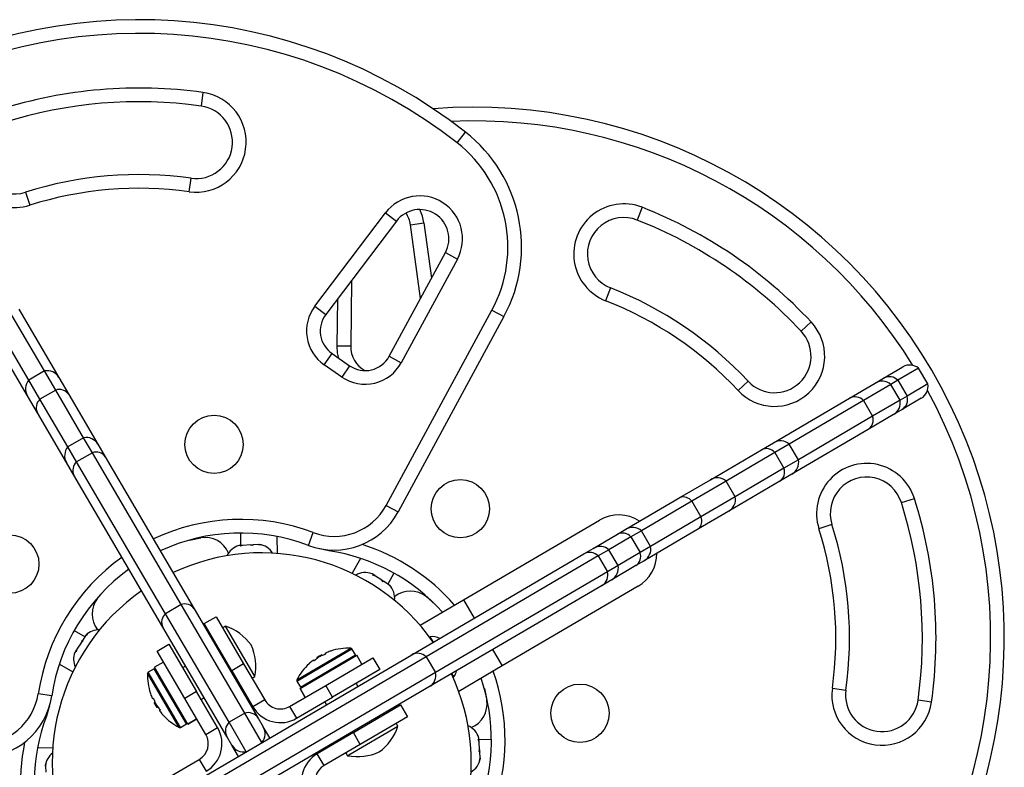
# Model space of a CAD drawing. Extents: x 1780 to 2427, y 2161 to 2639.
# Drawn here: x 2045 to 2058, y 2377 to 2387 of the extents above; entities that cross this region are included whole.
import ezdxf

# ---------------------------------------------------------------- set-up
doc = ezdxf.new("R2010")
doc.units = 0
doc.header["$LTSCALE"] = 0.125
doc.header["$MEASUREMENT"] = 0
doc.layers.add('CONTOUR', color=7, linetype='CONTINUOUS')

msp = doc.modelspace()

# ---------------------------------------------------------------- linework, layer by layer
at = {"layer": 'CONTOUR'}
for p, q in [((2047.35786, 2386.1825), (2047.33196, 2385.99679)), ((2050.84596, 2385.49189), (2050.96132, 2385.6397)), ((2047.1679, 2384.82068), (2047.1938, 2385.00638)), ((2044.92284, 2384.81471), (2044.9795, 2384.63597)), ((2048.89396, 2383.24983), (2049.86487, 2384.53206)), ((2049.86487, 2384.53206), (2050.01435, 2384.41887)), ((2053.38487, 2384.60758), (2053.31661, 2384.43295)), ((2050.01435, 2384.41887), (2049.04344, 2383.13664)), ((2050.20518, 2384.369), (2050.39093, 2384.39459)), ((2050.34438, 2383.35863), (2050.20518, 2384.369)), ((2050.39093, 2384.39459), (2050.4953, 2383.63702)), ((2049.91387, 2382.56447), (2050.6849, 2383.98677)), ((2050.6849, 2383.98677), (2050.84973, 2383.89741)), ((2050.84973, 2383.89741), (2050.07871, 2382.47511)), ((2049.39865, 2383.60576), (2049.38562, 2382.70251)), ((2052.95258, 2383.50156), (2052.88433, 2383.32693)), ((2045.18303, 2382.36292), (2044.64791, 2383.27664)), ((2049.19814, 2382.70521), (2049.20749, 2383.3533)), ((2044.96731, 2382.23658), (2044.43219, 2383.15029)), ((2044.83238, 2383.209), (2045.38023, 2382.27355)), ((2048.89396, 2383.24983), (2049.04344, 2383.13664)), ((2049.87165, 2380.51942), (2051.32434, 2383.19918)), ((2051.32434, 2383.19918), (2051.48917, 2383.10982)), ((2051.48917, 2383.10982), (2050.03649, 2380.43007)), ((2055.70623, 2383.03511), (2055.56937, 2382.90694)), ((2044.94878, 2382.02087), (2044.40093, 2382.95632)), ((2049.02263, 2382.4475), (2049.12922, 2382.60175)), ((2049.12922, 2382.60175), (2049.37102, 2382.43467)), ((2049.38562, 2382.70251), (2049.19814, 2382.70521)), ((2049.91387, 2382.56447), (2050.07871, 2382.47511)), ((2045.18303, 2382.36292), (2044.96731, 2382.23658)), ((2045.33647, 2382.10093), (2045.18303, 2382.36292)), ((2049.26443, 2382.28042), (2049.02263, 2382.4475)), ((2049.37102, 2382.43467), (2049.26443, 2382.28042)), ((2056.70082, 2382.26456), (2056.96533, 2382.41947)), ((2057.18104, 2382.40095), (2056.89737, 2382.23481)), ((2057.30739, 2382.18522), (2057.18104, 2382.40095)), ((2045.12075, 2381.97459), (2044.96731, 2382.23658)), ((2045.38023, 2382.27355), (2045.51653, 2382.04082)), ((2054.83946, 2382.2234), (2054.7026, 2382.09524)), ((2056.23448, 2381.99145), (2056.58477, 2382.1966)), ((2056.58477, 2382.1966), (2056.70082, 2382.26456)), ((2056.89737, 2382.23481), (2056.80048, 2382.17807)), ((2056.89737, 2382.23481), (2057.02371, 2382.01909)), ((2057.30739, 2382.18522), (2057.02371, 2382.01909)), ((2045.33647, 2382.10093), (2045.12075, 2381.97459)), ((2045.71889, 2381.44796), (2045.33647, 2382.10093)), ((2056.80048, 2382.17807), (2056.42378, 2381.95745)), ((2056.92682, 2381.96234), (2056.80048, 2382.17807)), ((2045.08508, 2381.78814), (2044.94878, 2382.02087)), ((2045.50316, 2381.32162), (2045.12075, 2381.97459)), ((2045.51653, 2382.04082), (2045.91609, 2381.35859)), ((2055.19001, 2381.37975), (2056.23448, 2381.99145)), ((2056.42378, 2381.95745), (2055.40572, 2381.36122)), ((2056.42378, 2381.95745), (2056.55012, 2381.74173)), ((2056.92682, 2381.96234), (2056.55012, 2381.74173)), ((2057.02371, 2382.01909), (2056.92682, 2381.96234)), ((2057.21801, 2381.98802), (2056.9535, 2381.83311)), ((2045.48463, 2381.1059), (2045.08508, 2381.78814)), ((2056.9535, 2381.83311), (2056.83745, 2381.76514)), ((2056.55012, 2381.74173), (2055.53206, 2381.14549)), ((2056.83745, 2381.76514), (2056.48717, 2381.56)), ((2056.48717, 2381.56), (2055.44269, 2380.94829)), ((2045.71889, 2381.44796), (2045.50316, 2381.32162)), ((2045.83927, 2381.2424), (2045.71889, 2381.44796)), ((2055.02519, 2381.28322), (2055.19001, 2381.37975)), ((2045.62355, 2381.11606), (2045.50316, 2381.32162)), ((2045.83927, 2381.2424), (2045.62355, 2381.11606)), ((2047.05896, 2379.15979), (2045.83927, 2381.2424)), ((2045.91609, 2381.35859), (2046.01746, 2381.18549)), ((2054.32275, 2380.87183), (2055.02519, 2381.28322)), ((2055.20693, 2381.2448), (2054.53846, 2380.85331)), ((2055.40572, 2381.36122), (2055.20693, 2381.2448)), ((2055.20693, 2381.2448), (2055.33327, 2381.02907)), ((2055.53206, 2381.14549), (2055.40572, 2381.36122)), ((2045.58601, 2380.93281), (2045.48463, 2381.1059)), ((2046.84324, 2379.03345), (2045.62355, 2381.11606)), ((2046.01746, 2381.18549), (2047.23715, 2379.10288)), ((2055.53206, 2381.14549), (2055.33327, 2381.02907)), ((2055.33327, 2381.02907), (2054.6648, 2380.63758)), ((2046.8057, 2378.8502), (2045.58601, 2380.93281)), ((2053.90523, 2380.62731), (2054.32275, 2380.87183)), ((2054.53846, 2380.85331), (2054.06594, 2380.57658)), ((2054.6648, 2380.63758), (2054.53846, 2380.85331)), ((2055.27787, 2380.85177), (2054.57543, 2380.44038)), ((2055.44269, 2380.94829), (2055.27787, 2380.85177)), ((2053.16062, 2380.19123), (2053.90523, 2380.62731)), ((2054.06594, 2380.57658), (2053.37634, 2380.17271)), ((2054.06594, 2380.57658), (2054.19228, 2380.36085)), ((2054.6648, 2380.63758), (2054.19228, 2380.36085)), ((2056.94445, 2380.55901), (2057.12318, 2380.61567)), ((2049.87165, 2380.51942), (2050.03649, 2380.43007)), ((2054.57543, 2380.44038), (2054.15791, 2380.19586)), ((2050.93293, 2379.22337), (2052.79896, 2380.31622)), ((2054.19228, 2380.36085), (2053.50268, 2379.95698)), ((2053.04759, 2380.12503), (2053.16062, 2380.19123)), ((2053.37634, 2380.17271), (2053.23177, 2380.08804)), ((2053.50268, 2379.95698), (2053.37634, 2380.17271)), ((2054.15791, 2380.19586), (2053.41331, 2379.75978)), ((2055.99121, 2380.2568), (2055.81247, 2380.20014)), ((2047.17378, 2380.04415), (2047.3301, 2380.07599)), ((2047.87264, 2380.14017), (2047.87371, 2379.96919)), ((2048.37295, 2380.09296), (2048.37439, 2379.86101)), ((2048.80423, 2379.97106), (2048.87044, 2380.14649)), ((2052.71523, 2379.93038), (2053.04759, 2380.12503)), ((2053.23177, 2380.08804), (2052.93094, 2379.91186)), ((2053.23177, 2380.08804), (2053.35811, 2379.87231)), ((2047.87937, 2379.96955), (2047.85067, 2379.96775)), ((2047.90597, 2379.97122), (2047.87017, 2379.9603)), ((2047.87017, 2379.9603), (2047.87937, 2379.96955)), ((2047.89528, 2379.97055), (2047.87937, 2379.96955)), ((2047.90597, 2379.97122), (2047.89528, 2379.97055)), ((2048.00884, 2379.97769), (2047.90597, 2379.97122)), ((2048.00884, 2379.97769), (2048.03, 2379.97902)), ((2048.03599, 2379.97073), (2048.00884, 2379.97769)), ((2048.03, 2379.97902), (2048.04518, 2379.97998)), ((2048.03043, 2379.97215), (2048.03, 2379.97902)), ((2048.04518, 2379.97998), (2048.03599, 2379.97073)), ((2048.12049, 2379.98471), (2048.04518, 2379.97998)), ((2048.12049, 2379.98471), (2048.13023, 2379.98532)), ((2048.15737, 2379.97836), (2048.12049, 2379.98471)), ((2048.13136, 2379.98539), (2048.13023, 2379.98532)), ((2048.13023, 2379.98532), (2048.15737, 2379.97836)), ((2049.08468, 2379.89778), (2049.0864, 2379.90916)), ((2052.58493, 2379.85408), (2052.71523, 2379.93038)), ((2052.93094, 2379.91186), (2052.78352, 2379.82552)), ((2053.05728, 2379.69613), (2052.93094, 2379.91186)), ((2053.50268, 2379.95698), (2053.35811, 2379.87231)), ((2049.52046, 2379.7931), (2049.4037, 2379.58794)), ((2050.2227, 2378.47063), (2052.58493, 2379.85408)), ((2052.78352, 2379.82552), (2050.42129, 2378.44207)), ((2052.78352, 2379.82552), (2052.90986, 2379.6098)), ((2053.35811, 2379.87231), (2053.05728, 2379.69613)), ((2053.41331, 2379.75978), (2053.30027, 2379.69358)), ((2053.05728, 2379.69613), (2052.90986, 2379.6098)), ((2053.30027, 2379.69358), (2052.96791, 2379.49893)), ((2049.70269, 2379.56549), (2049.67854, 2379.5811)), ((2049.6898, 2379.56352), (2049.70269, 2379.56549)), ((2049.72507, 2379.55102), (2049.6898, 2379.56352)), ((2049.71608, 2379.55683), (2049.70269, 2379.56549)), ((2049.72507, 2379.55102), (2049.71608, 2379.55683)), ((2049.81163, 2379.49505), (2049.72507, 2379.55102)), ((2049.82931, 2379.47331), (2049.81163, 2379.49505)), ((2049.81163, 2379.49505), (2049.82943, 2379.48354)), ((2049.82569, 2379.47776), (2049.82943, 2379.48354)), ((2049.82943, 2379.48354), (2049.8422, 2379.47528)), ((2049.9799, 2379.58953), (2049.89533, 2379.44092)), ((2052.90986, 2379.6098), (2050.54763, 2378.22635)), ((2052.96791, 2379.49893), (2052.83762, 2379.42262)), ((2045.91151, 2379.24519), (2046.01576, 2379.36595)), ((2049.8422, 2379.47528), (2049.82931, 2379.47331)), ((2049.90557, 2379.43431), (2049.8422, 2379.47528)), ((2049.93145, 2379.40727), (2049.90557, 2379.43431)), ((2049.90557, 2379.43431), (2049.91376, 2379.42901)), ((2049.91376, 2379.42901), (2049.93145, 2379.40727)), ((2049.91472, 2379.42839), (2049.91376, 2379.42901)), ((2052.83762, 2379.42262), (2050.47539, 2378.03917)), ((2053.32959, 2379.41017), (2051.46356, 2378.31732)), ((2050.33841, 2378.87519), (2050.93293, 2379.22337)), ((2050.42169, 2379.26813), (2050.54246, 2379.16389)), ((2050.93293, 2379.22337), (2051.0798, 2378.97259)), ((2047.05896, 2379.15979), (2046.84324, 2379.03345)), ((2047.93099, 2377.6708), (2047.05896, 2379.15979)), ((2047.23715, 2379.10288), (2048.11675, 2377.60097)), ((2047.71527, 2377.54446), (2046.84324, 2379.03345)), ((2047.37507, 2378.89831), (2047.53686, 2378.99307)), ((2047.53686, 2378.99307), (2047.91588, 2378.34589)), ((2047.6853, 2377.34829), (2046.8057, 2378.8502)), ((2047.75409, 2378.25113), (2047.37507, 2378.89831)), ((2047.66733, 2378.86305), (2047.62688, 2378.83936)), ((2048.06137, 2378.19023), (2047.66733, 2378.86305)), ((2045.59011, 2378.8034), (2045.73872, 2378.71883)), ((2045.74534, 2378.72907), (2045.70436, 2378.6657)), ((2045.77237, 2378.75494), (2045.74534, 2378.72907)), ((2045.74534, 2378.72907), (2045.75063, 2378.73726)), ((2045.75063, 2378.73726), (2045.77237, 2378.75494)), ((2045.75125, 2378.73822), (2045.75063, 2378.73726)), ((2050.47866, 2378.71831), (2050.46906, 2378.71269)), ((2050.5213, 2378.6455), (2050.47866, 2378.71831)), ((2045.62281, 2378.53958), (2045.61415, 2378.52619)), ((2045.62863, 2378.54857), (2045.61612, 2378.5133)), ((2045.62863, 2378.54857), (2045.62281, 2378.53958)), ((2045.6846, 2378.63513), (2045.62863, 2378.54857)), ((2045.6846, 2378.63513), (2045.69611, 2378.65293)), ((2045.70633, 2378.65281), (2045.6846, 2378.63513)), ((2045.69611, 2378.65293), (2045.70436, 2378.6657)), ((2045.70188, 2378.64919), (2045.69611, 2378.65293)), ((2045.70436, 2378.6657), (2045.70633, 2378.65281)), ((2046.72789, 2378.51929), (2046.88968, 2378.61404)), ((2046.88968, 2378.61404), (2047.2687, 2377.96686)), ((2047.57247, 2378.56124), (2047.55899, 2378.55334)), ((2048.64557, 2378.12598), (2049.3881, 2378.56084)), ((2048.64598, 2378.11093), (2049.40103, 2378.55312)), ((2049.44963, 2378.47013), (2049.40103, 2378.55312)), ((2051.33248, 2378.54114), (2051.46356, 2378.31732)), ((2045.61415, 2378.52619), (2045.59854, 2378.50204)), ((2045.61612, 2378.5133), (2045.61415, 2378.52619)), ((2050.42129, 2378.44207), (2046.18316, 2375.96)), ((2046.25541, 2376.14717), (2050.2227, 2378.47063)), ((2047.10691, 2377.87211), (2046.72789, 2378.51929)), ((2048.69085, 2378.00763), (2049.46948, 2378.46364)), ((2048.69459, 2378.02793), (2049.44963, 2378.47013)), ((2048.92044, 2378.43071), (2048.98786, 2378.47019)), ((2048.92044, 2378.43071), (2048.92587, 2378.42145)), ((2048.99328, 2378.46093), (2048.98786, 2378.47019)), ((2049.04318, 2378.48393), (2049.03861, 2378.49175)), ((2049.04302, 2378.05135), (2049.6902, 2378.43038)), ((2049.54036, 2378.34262), (2049.46948, 2378.46364)), ((2049.6902, 2378.43038), (2049.78496, 2378.26858)), ((2050.42129, 2378.44207), (2050.54763, 2378.22635)), ((2045.38654, 2378.34396), (2045.5728, 2378.23796)), ((2046.68814, 2378.27872), (2046.60514, 2378.23011)), ((2047.13033, 2377.52368), (2046.68814, 2378.27872)), ((2046.81564, 2378.36944), (2046.69462, 2378.29857)), ((2047.15063, 2377.51993), (2046.69462, 2378.29857)), ((2047.11964, 2378.31414), (2047.07919, 2378.29045)), ((2047.91588, 2378.34589), (2047.75409, 2378.25113)), ((2047.91588, 2378.34589), (2048.20585, 2377.85078)), ((2048.87681, 2378.397), (2048.88139, 2378.38918)), ((2049.78496, 2378.26858), (2049.13778, 2377.88956)), ((2051.46356, 2378.31732), (2050.86905, 2377.96914)), ((2050.54763, 2378.22635), (2046.3095, 2375.74427)), ((2047.03228, 2377.47466), (2046.59742, 2378.21719)), ((2047.04733, 2377.47507), (2046.60514, 2378.23011)), ((2047.7485, 2378.22975), (2047.76198, 2378.23765)), ((2047.75409, 2378.25113), (2048.04405, 2377.75602)), ((2048.03117, 2378.14904), (2048.07162, 2378.17272)), ((2048.07162, 2378.17272), (2048.06137, 2378.19023)), ((2050.80083, 2378.16821), (2050.77399, 2378.21405)), ((2050.79123, 2378.16259), (2050.80083, 2378.16821)), ((2050.47539, 2378.03917), (2046.50809, 2375.71571)), ((2048.54791, 2377.76139), (2049.04302, 2378.05135)), ((2048.64598, 2378.11093), (2048.69459, 2378.02793)), ((2048.69085, 2378.00763), (2048.69054, 2378.00745)), ((2048.76141, 2377.88643), (2048.69054, 2378.00745)), ((2048.69085, 2378.00763), (2048.76172, 2377.88661)), ((2049.13778, 2377.88956), (2049.04302, 2378.05135)), ((2049.48506, 2378.03862), (2049.46137, 2378.07907)), ((2051.22066, 2378.00587), (2051.25249, 2377.84954)), ((2055.99718, 2378.01174), (2056.18288, 2377.98584)), ((2045.28186, 2377.90817), (2045.09647, 2377.93625)), ((2046.67433, 2377.87227), (2046.66651, 2377.86769)), ((2047.2687, 2377.96686), (2047.10691, 2377.87211)), ((2047.39687, 2377.377), (2047.10691, 2377.87211)), ((2047.55867, 2377.47175), (2047.2687, 2377.96686)), ((2047.33187, 2377.859), (2047.37232, 2377.88269)), ((2048.64267, 2377.5996), (2049.13778, 2377.88956)), ((2046.69734, 2377.82237), (2046.68807, 2377.81694)), ((2046.72755, 2377.74953), (2046.68807, 2377.81694)), ((2046.72755, 2377.74953), (2046.73682, 2377.75495)), ((2048.20585, 2377.85078), (2048.04405, 2377.75602)), ((2048.54791, 2377.76139), (2048.64267, 2377.5996)), ((2049.02992, 2377.82639), (2049.0536, 2377.78594)), ((2049.42205, 2377.40417), (2050.06923, 2377.7832)), ((2050.06923, 2377.7832), (2050.16398, 2377.6214)), ((2057.359, 2377.82178), (2057.1733, 2377.84769)), ((2045.20858, 2377.62773), (2045.19781, 2377.63179)), ((2046.76127, 2377.7059), (2046.76909, 2377.71047)), ((2047.15063, 2377.51993), (2047.27165, 2377.59081)), ((2047.27183, 2377.5905), (2047.15081, 2377.51962)), ((2047.93099, 2377.6708), (2047.71527, 2377.54446)), ((2048.16749, 2377.26698), (2047.93099, 2377.6708)), ((2048.11675, 2377.60097), (2048.18602, 2377.4827)), ((2050.16398, 2377.6214), (2049.5168, 2377.24238)), ((2049.73215, 2377.58579), (2049.72426, 2377.59927)), ((2047.04733, 2377.47507), (2047.13033, 2377.52368)), ((2047.15063, 2377.51993), (2047.15081, 2377.51962)), ((2047.39687, 2377.377), (2047.55867, 2377.47175)), ((2047.95176, 2377.14064), (2047.71527, 2377.54446)), ((2048.27535, 2377.33016), (2048.18602, 2377.4827)), ((2049.36114, 2377.09689), (2050.03397, 2377.49094)), ((2050.03397, 2377.49094), (2050.01028, 2377.53139)), ((2047.75456, 2377.23001), (2047.6853, 2377.34829)), ((2049.42205, 2377.40417), (2048.92694, 2377.11421)), ((2049.40067, 2377.40976), (2049.40856, 2377.39628)), ((2049.5168, 2377.24238), (2049.42205, 2377.40417)), ((2051.14605, 2377.30027), (2051.14425, 2377.32898)), ((2045.08669, 2377.19645), (2045.29684, 2377.19775)), ((2047.8439, 2377.07747), (2047.75456, 2377.23001)), ((2049.5168, 2377.24238), (2049.02169, 2376.95242)), ((2051.13681, 2377.30947), (2051.14605, 2377.30027)), ((2051.14772, 2377.27367), (2051.13681, 2377.30947)), ((2051.31668, 2377.307), (2051.1457, 2377.30594)), ((2051.14705, 2377.28436), (2051.14605, 2377.30027)), ((2051.14772, 2377.27367), (2051.14705, 2377.28436)), ((2051.15419, 2377.1708), (2051.14772, 2377.27367)), ((2049.02169, 2376.95242), (2048.92694, 2377.11421)), ((2049.31995, 2377.12709), (2049.34364, 2377.08664)), ((2049.34364, 2377.08664), (2049.36114, 2377.09689)), ((2051.14723, 2377.14366), (2051.15419, 2377.1708)), ((2051.15648, 2377.13446), (2051.14723, 2377.14366)), ((2051.14866, 2377.14921), (2051.15552, 2377.14964)), ((2051.15419, 2377.1708), (2051.15552, 2377.14964)), ((2051.15486, 2377.02227), (2051.16121, 2377.05915)), ((2051.16183, 2377.04942), (2051.15486, 2377.02227)), ((2051.15552, 2377.14964), (2051.15648, 2377.13446)), ((2051.16121, 2377.05915), (2051.15648, 2377.13446)), ((2051.16121, 2377.05915), (2051.16183, 2377.04942)), ((2051.1619, 2377.04828), (2051.16183, 2377.04942)), ((2045.19425, 2376.95486), (2045.19439, 2376.95261)), ((2045.19439, 2376.95261), (2045.20144, 2376.97833)), ((2045.19512, 2376.94099), (2045.19439, 2376.95261)), ((2045.20144, 2376.97833), (2045.19512, 2376.94099)), ((2045.19512, 2376.94099), (2045.20009, 2376.86186)), ((2046.81238, 2376.74497), (2047.30749, 2377.03493)), ((2047.30749, 2377.03493), (2047.40224, 2376.87314))]:
    msp.add_line(p, q, dxfattribs=at)
at = {"layer": 'CONTOUR', "flags": 128}
for points in [[(2049.22093, 2382.53838), (2049.20469, 2382.61112), (2049.19814, 2382.70521)], [(2049.08468, 2379.89778), (2048.9678, 2379.9227), (2048.94325, 2379.92983)], [(2045.24981, 2377.76675), (2045.24402, 2377.74186), (2045.20858, 2377.62773)]]:
    msp.add_lwpolyline(points, dxfattribs=at)
at = {"layer": 'CONTOUR'}
for centre in [(2047.51072, 2381.35657), (2050.89064, 2380.47336), (2044.70628, 2379.71413), (2052.53307, 2377.66892)]:
    msp.add_circle(centre, 0.4, dxfattribs=at)
for centre, radius, start, end in [((2046.48133, 2379.89874), 7.2821, 52.033185, 188.677892), ((2046.48133, 2379.89874), 7.0946, 52.033185, 188.677892), ((2046.48133, 2379.89874), 6.3446, 82.059014, 107.59003), ((2047.26288, 2385.50159), 0.6875, 262.059014, 82.059014), ((2046.48133, 2379.89874), 6.1571, 82.059014, 107.59003), ((2047.26288, 2385.50159), 0.5, 262.059014, 82.059014), ((2051.07524, 2378.69831), 7.2821, 322.033185, 94.382675), ((2044.77174, 2385.29133), 0.6875, 107.59003, 287.59003), ((2044.77174, 2385.29133), 0.5, 107.59003, 287.59003), ((2051.07524, 2378.69831), 7.0946, 31.832411, 92.490366), ((2049.73091, 2384.06297), 2, 331.538104, 52.033185), ((2049.73091, 2384.06297), 1.8125, 331.538104, 52.033185), ((2046.48133, 2379.89874), 5.1571, 82.059014, 107.59003), ((2046.48133, 2379.89874), 4.9696, 82.059014, 107.59003), ((2050.33324, 2384.1774), 0.5875, 331.538104, 142.866765), ((2053.1346, 2383.96725), 0.6875, 68.652064, 248.652064), ((2050.33324, 2384.1774), 0.4, 331.538104, 142.866765), ((2049.80893, 2384.31441), 0.4, 7.844313, 32.714543), ((2049.80893, 2384.31441), 0.5875, 7.844313, 26.592514), ((2051.07524, 2378.69831), 6.3446, 43.121047, 68.652064), ((2053.1346, 2383.96725), 0.5, 68.652064, 248.652064), ((2051.07524, 2378.69831), 6.1571, 43.121047, 68.652064), ((2051.07524, 2378.69831), 5.1571, 43.121047, 68.652064), ((2051.07524, 2378.69831), 4.9696, 43.121047, 68.652064), ((2049.3424, 2382.91026), 0.5625, 142.866765, 235.355539), ((2049.3424, 2382.91026), 0.375, 142.866765, 235.355539), ((2055.20442, 2382.56517), 0.6875, 223.121047, 43.121047), ((2055.20442, 2382.56517), 0.5, 223.121047, 43.121047), ((2049.76058, 2382.69709), 0.375, 179.172974, 241.287773), ((2049.5842, 2382.74318), 0.5625, 235.355539, 331.538104), ((2049.5842, 2382.74318), 0.375, 235.355539, 331.538104), ((2045.21844, 2382.1788), 0.1875, 30.355539, 100.884318), ((2057.06009, 2382.25768), 0.1875, 49.826759, 120.355539), ((2045.11058, 2382.11563), 0.1875, 139.826759, 210.355539), ((2056.67952, 2382.0348), 0.1875, 49.826759, 120.355539), ((2056.77899, 2382.11685), 0.16712, 44.899168, 117.888645), ((2057.12326, 2382.14982), 0.1875, 300.355539, 10.884318), ((2045.38664, 2381.95146), 0.15766, 34.527011, 108.554419), ((2051.07524, 2378.69831), 7.0946, 322.033185, 28.619332), ((2045.22656, 2381.85771), 0.15766, 132.156659, 206.184067), ((2056.30648, 2381.8483), 0.16024, 42.939063, 116.697972), ((2056.74269, 2381.92694), 0.1875, 300.355539, 10.884318), ((2056.86291, 2381.97355), 0.16712, 302.822432, 15.811909), ((2056.39753, 2381.69282), 0.16024, 304.013105, 17.772014), ((2045.75429, 2381.26383), 0.1875, 30.355539, 100.884318), ((2055.28476, 2381.21795), 0.1875, 49.826759, 120.355539), ((2045.64643, 2381.20066), 0.1875, 139.826759, 210.355539), ((2045.89081, 2381.09636), 0.15487, 35.136908, 109.439173), ((2055.09076, 2381.14434), 0.15358, 40.851729, 115.273296), ((2045.7257, 2380.99966), 0.15487, 131.271905, 205.574169), ((2055.34793, 2381.11009), 0.1875, 300.355539, 10.884318), ((2055.18882, 2380.9769), 0.15358, 305.437782, 19.859349), ((2056.46783, 2380.40791), 0.6875, 17.59003, 197.59003), ((2054.4175, 2380.71004), 0.1875, 49.826759, 120.355539), ((2056.46783, 2380.40791), 0.5, 17.59003, 197.59003), ((2053.95262, 2380.49752), 0.13817, 34.899833, 110.059537), ((2054.48067, 2380.60218), 0.1875, 300.355539, 10.884318), ((2051.07524, 2378.69831), 6.3446, 352.059014, 17.59003), ((2049.15736, 2380.90664), 1, 249.321345, 331.538104), ((2049.15736, 2380.90664), 0.8125, 249.321345, 331.538104), ((2051.07524, 2378.69831), 6.1571, 352.059014, 17.59003), ((2047.87728, 2377.51518), 2.8125, 69.321345, 115.25585), ((2053.06428, 2379.8632), 0.525, 56.870313, 120.355539), ((2054.0679, 2380.30069), 0.13817, 310.65154, 25.811245), ((2053.25538, 2380.02944), 0.1875, 49.826759, 120.355539), ((2051.07524, 2378.69831), 4.9696, 352.059014, 17.59003), ((2051.07524, 2378.69831), 5.1571, 352.059014, 17.59003), ((2047.87728, 2377.51518), 2.625, 69.321345, 114.890515), ((2047.38718, 2379.73616), 0.34459, 21.84877, 99.534417), ((2053.11523, 2379.98483), 0.15567, 41.529388, 115.754917), ((2047.91783, 2379.72289), 0.2539, 105.338904, 155.362248), ((2048.0954, 2379.73406), 0.2539, 31.004359, 81.856752), ((2048.69168, 2377.30237), 2.625, 41.892498, 81.389733), ((2048.69168, 2377.30237), 2.8125, 41.113857, 72.411615), ((2052.80998, 2379.76859), 0.1875, 49.826759, 120.355539), ((2053.31855, 2379.92157), 0.1875, 300.355539, 10.884318), ((2047.87728, 2377.51518), 2.8125, 125.455228, 171.389733), ((2048.16459, 2376.99367), 2.875, 35.031579, 115.054347), ((2052.66485, 2379.70501), 0.16914, 45.440758, 118.194862), ((2053.21108, 2379.82117), 0.15567, 304.956161, 19.18169), ((2053.06428, 2379.8632), 0.525, 300.355539, 359.960945), ((2047.87728, 2377.51518), 2.625, 125.820563, 171.389733), ((2052.87315, 2379.66072), 0.1875, 300.355539, 10.884318), ((2049.58695, 2379.3443), 0.2539, 68.854325, 121.942592), ((2052.7467, 2379.56525), 0.16914, 302.516215, 15.270319), ((2048.16459, 2376.99367), 2.875, 125.031579, 205.679498), ((2049.73635, 2379.24769), 0.2539, 352.283907, 45.372174), ((2046.17998, 2379.02916), 0.34459, 141.176661, 218.862302), ((2050.20566, 2378.99966), 0.34459, 51.176661, 128.862308), ((2047.1105, 2379.01375), 0.15487, 35.136908, 109.439173), ((2046.94539, 2378.91705), 0.15487, 131.271905, 205.574169), ((2045.93195, 2378.55985), 0.2539, 88.411311, 135.372174), ((2047.44983, 2378.1977), 0.7, 35.619871, 71.898335), ((2050.50161, 2378.46545), 0.2539, 65.296294, 95.184881), ((2047.38492, 2378.30854), 0.7, 348.812743, 25.091206), ((2049.35945, 2377.7584), 0.80295, 87.955151, 107.993223), ((2049.38754, 2378.54523), 0.01563, 30.355539, 87.955151), ((2045.83534, 2378.41045), 0.2539, 158.854325, 204.969852), ((2049.30192, 2377.95025), 0.60286, 125.601485, 131.606346), ((2049.35945, 2377.7584), 0.80295, 117.567075, 123.144002), ((2049.22027, 2377.90244), 0.60286, 109.104732, 115.109593), ((2049.30117, 2377.94981), 0.60286, 109.104732, 115.109593), ((2049.43615, 2378.46223), 0.01563, 300.355539, 30.355539), ((2050.30262, 2378.32156), 0.16914, 45.440758, 118.194862), ((2046.69603, 2378.26524), 0.01563, 30.355539, 120.355539), ((2049.35945, 2377.7584), 0.80295, 132.718243, 152.755927), ((2049.22102, 2377.90287), 0.60286, 125.601485, 131.606346), ((2047.39986, 2378.18854), 0.80295, 177.955151, 197.993223), ((2046.61304, 2378.21663), 0.01563, 120.355539, 177.955151), ((2048.16459, 2376.99367), 2.875, 305.656731, 25.054347), ((2050.38447, 2378.1818), 0.16914, 302.516215, 15.270319), ((2050.59152, 2378.31192), 0.2539, 325.526196, 346.263814), ((2048.69168, 2377.30237), 2.625, 339.321345, 18.81858), ((2048.69168, 2377.30237), 2.8125, 339.321345, 19.597221), ((2048.65947, 2378.11883), 0.01562, 152.755927, 210.355539), ((2048.70807, 2378.03583), 0.01563, 210.355539, 300.355539), ((2056.67809, 2377.91676), 0.6875, 172.059014, 352.059014), ((2044.29313, 2378.05789), 1, 269.172974, 351.389733), ((2044.29313, 2378.05789), 0.8125, 269.172974, 351.389733), ((2047.20845, 2378.13025), 0.60286, 199.104732, 205.109593), ((2056.67809, 2377.91676), 0.5, 172.059014, 352.059014), ((2047.25583, 2378.04936), 0.60286, 199.104732, 205.109593), ((2047.39986, 2378.18854), 0.80295, 207.567075, 213.144002), ((2047.20801, 2378.131), 0.60286, 215.601485, 221.606346), ((2048.42157, 2377.97712), 0.4375, 210.355539, 300.355539), ((2048.42157, 2377.97712), 0.25, 210.355539, 300.355539), ((2050.91266, 2377.79246), 0.34459, 291.848772, 9.534417), ((2047.66446, 2376.70077), 2.625, 159.321345, 198.81858), ((2047.25539, 2378.0501), 0.60286, 215.601485, 221.606346), ((2047.39986, 2378.18854), 0.80295, 222.718243, 242.755927), ((2047.97671, 2377.51045), 0.16675, 32.88092, 105.913482), ((2047.03944, 2377.48855), 0.01563, 242.755927, 300.355539), ((2047.12243, 2377.53716), 0.01563, 300.355539, 30.355539), ((2047.18114, 2377.25066), 0.4375, 300.355539, 30.355539), ((2047.83276, 2377.42614), 0.16675, 134.797595, 207.830158), ((2048.02422, 2377.38794), 0.1875, 319.826759, 30.355539), ((2049.36861, 2377.70843), 0.7, 305.619871, 341.898335), ((2050.89939, 2377.26181), 0.2539, 15.338904, 68.42717), ((2047.18114, 2377.25066), 0.25, 300.355539, 30.355539), ((2047.66446, 2376.70077), 2.8125, 168.299462, 199.597221), ((2047.91636, 2377.32477), 0.1875, 210.355539, 280.884318), ((2045.44559, 2376.9189), 0.2539, 127.101467, 171.856752), ((2049.14803, 2376.73669), 0.4375, 120.355539, 210.355539), ((2049.47945, 2377.77334), 0.7, 258.812743, 295.091206), ((2050.91056, 2377.08424), 0.2539, 298.768486, 351.856752), ((2049.14803, 2376.73669), 0.25, 120.355539, 210.355539)]:
    msp.add_arc(centre, radius, start, end, dxfattribs=at)
for points, knots in [([(2048.90161, 2378.40102), (2048.90037, 2378.39997), (2048.8979, 2378.39785), (2048.8935, 2378.39466), (2048.88926, 2378.39192), (2048.88557, 2378.38992), (2048.88285, 2378.38886), (2048.88168, 2378.38883), (2048.88144, 2378.38912), (2048.88139, 2378.38918)], [0, 0, 0, 0, 0.16177675, 0.32364591, 0.48328487, 0.64080248, 0.79804278, 0.95691556, 1, 1, 1, 1]), ([(2048.96445, 2378.44832), (2048.96302, 2378.44762), (2048.96016, 2378.44621), (2048.95555, 2378.44352), (2048.95254, 2378.44155), (2048.95114, 2378.44055), (2048.95097, 2378.44043)], [0, 0, 0, 0, 0.318807277, 0.637669207, 0.955528381, 1, 1, 1, 1]), ([(2049.04318, 2378.48393), (2049.04318, 2378.4836), (2049.04317, 2378.48294), (2049.04112, 2378.48111), (2049.03782, 2378.47892), (2049.03353, 2378.47657), (2049.02878, 2378.47433), (2049.02519, 2378.47288), (2049.02335, 2378.47223), (2049.02296, 2378.47209)], [0, 0, 0, 0, 0.16177675, 0.32364591, 0.48328487, 0.64080248, 0.79804278, 0.95691556, 1, 1, 1, 1]), ([(2049.04535, 2378.4957), (2049.04406, 2378.49508), (2049.04149, 2378.49384), (2049.03917, 2378.49249), (2049.03855, 2378.49192), (2049.0386, 2378.49177), (2049.03861, 2378.49175)], [0, 0, 0, 0, 0.31880728, 0.63766921, 0.95552838, 1, 1, 1, 1]), ([(2049.11131, 2378.52205), (2049.11121, 2378.52201), (2049.11101, 2378.52194), (2049.10871, 2378.52115), (2049.10602, 2378.52022), (2049.10424, 2378.5196), (2049.10386, 2378.51947)], [0, 0, 0, 0, 0.28301083, 0.59687601, 0.91399975, 1, 1, 1, 1]), ([(2048.82072, 2378.35364), (2048.81963, 2378.35268), (2048.81744, 2378.35074), (2048.81536, 2378.34889), (2048.81459, 2378.3482), (2048.81485, 2378.34844), (2048.81576, 2378.34924), (2048.81604, 2378.34949)], [0, 0, 0, 0, 0.22822386, 0.45657809, 0.68178609, 0.90400144, 1, 1, 1, 1]), ([(2048.87681, 2378.397), (2048.87661, 2378.39701), (2048.8762, 2378.39704), (2048.87392, 2378.39571), (2048.87162, 2378.39415), (2048.87024, 2378.39317), (2048.87007, 2378.39305)], [0, 0, 0, 0, 0.31880728, 0.63766921, 0.95552838, 1, 1, 1, 1]), ([(2046.63645, 2377.93972), (2046.63634, 2377.94004), (2046.63608, 2377.9408), (2046.63634, 2377.94004), (2046.6371, 2377.93783), (2046.63805, 2377.93511), (2046.63866, 2377.93332), (2046.6388, 2377.93294)], [0, 0, 0, 0, 0.18475386, 0.43327691, 0.68136245, 0.93202362, 1, 1, 1, 1]), ([(2046.66256, 2377.87443), (2046.66318, 2377.87315), (2046.66442, 2377.87058), (2046.66578, 2377.86825), (2046.66635, 2377.86763), (2046.66649, 2377.86768), (2046.66651, 2377.86769)], [0, 0, 0, 0, 0.31880728, 0.63766921, 0.95552838, 1, 1, 1, 1]), ([(2046.67433, 2377.87227), (2046.67466, 2377.87227), (2046.67533, 2377.87226), (2046.67715, 2377.87021), (2046.67934, 2377.8669), (2046.68169, 2377.86262), (2046.68393, 2377.85787), (2046.68539, 2377.85427), (2046.68604, 2377.85244), (2046.68617, 2377.85204)], [0, 0, 0, 0, 0.16177675, 0.32364591, 0.48328487, 0.64080248, 0.79804278, 0.95691556, 1, 1, 1, 1]), ([(2046.70994, 2377.79353), (2046.71064, 2377.7921), (2046.71205, 2377.78925), (2046.71475, 2377.78464), (2046.71672, 2377.78163), (2046.71771, 2377.78022), (2046.71784, 2377.78005)], [0, 0, 0, 0, 0.318807277, 0.637669207, 0.955528381, 1, 1, 1, 1]), ([(2046.75724, 2377.7307), (2046.7583, 2377.72946), (2046.76041, 2377.72698), (2046.76361, 2377.72259), (2046.76634, 2377.71834), (2046.76834, 2377.71466), (2046.7694, 2377.71193), (2046.76943, 2377.71076), (2046.76915, 2377.71053), (2046.76909, 2377.71047)], [0, 0, 0, 0, 0.16177675, 0.32364591, 0.48328487, 0.64080248, 0.79804278, 0.95691556, 1, 1, 1, 1]), ([(2046.76127, 2377.7059), (2046.76125, 2377.70569), (2046.76123, 2377.70529), (2046.76256, 2377.703), (2046.76411, 2377.7007), (2046.76509, 2377.69932), (2046.76522, 2377.69915)], [0, 0, 0, 0, 0.318807277, 0.637669207, 0.955528381, 1, 1, 1, 1]), ([(2046.80462, 2377.6498), (2046.80559, 2377.64871), (2046.80752, 2377.64653), (2046.80937, 2377.64445), (2046.81006, 2377.64367), (2046.80983, 2377.64394), (2046.80902, 2377.64485), (2046.80878, 2377.64512)], [0, 0, 0, 0, 0.22822387, 0.4565781, 0.68178612, 0.90400147, 1, 1, 1, 1])]:
    msp.add_open_spline(points, degree=3, knots=knots, dxfattribs=at)

doc.saveas('drawing.dxf')
